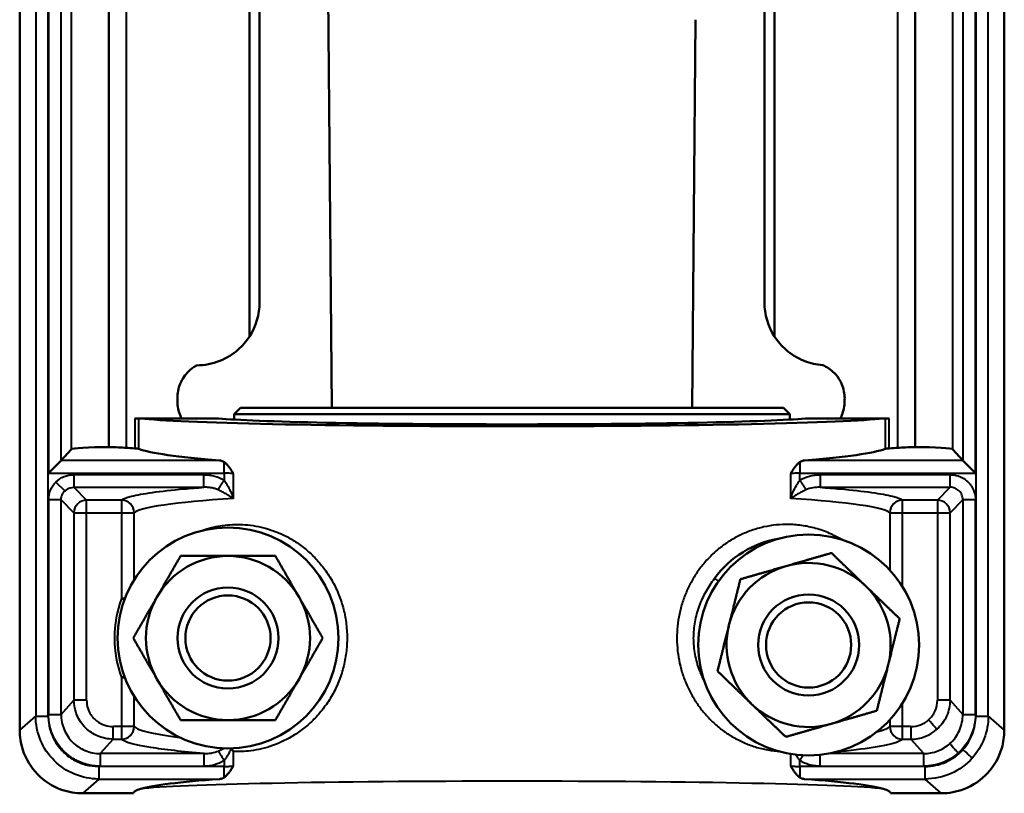
# Model space of a CAD drawing. Units: millimetres. Extents: x 298 to 1483, y 514 to 1374.
# Drawn here: x 559 to 637, y 1131 to 1192 of the extents above; entities that cross this region are included whole.
import ezdxf

# ---------------------------------------------------------------- set-up
doc = ezdxf.new("R2010")
doc.units = ezdxf.units.MM
doc.header["$LTSCALE"] = 5
doc.layers.add('Visible Edges(Frese)', color=7, linetype='Continuous', lineweight=50)
doc.layers.add('Visible Tangent Edges(Frese)', color=7, linetype='Continuous', lineweight=40)

msp = doc.modelspace()

# ---------------------------------------------------------------- linework, layer by layer
at = {"layer": 'Visible Edges(Frese)'}
for p, q in [((559.319, 1271.051), (559.319, 1135.845)), ((637.319, 1271.051), (637.319, 1135.845)), ((584.044, 1161.388), (583.669, 1204.288)), ((566.385, 1158.285), (566.385, 1199.656)), ((577.515, 1167.037), (577.515, 1199.656)), ((578.319, 1199.656), (578.319, 1169.756)), ((618.319, 1195.656), (618.319, 1169.756)), ((619.123, 1195.656), (619.123, 1167.037)), ((630.254, 1195.656), (630.254, 1158.285)), ((612.595, 1161.388), (612.863, 1192.141)), ((576.819, 1161.388), (576.319, 1160.888)), ((620.319, 1160.888), (576.319, 1160.888)), ((576.319, 1160.888), (576.319, 1160.462)), ((576.819, 1161.388), (619.819, 1161.388)), ((619.819, 1161.388), (620.319, 1160.888)), ((620.319, 1160.888), (620.319, 1160.462)), ((568.429, 1160.556), (568.766, 1160.556)), ((568.925, 1160.556), (568.766, 1160.556)), ((572.137, 1160.556), (568.925, 1160.556)), ((572.137, 1160.556), (575.081, 1160.556)), ((621.557, 1160.556), (624.325, 1160.556)), ((624.325, 1160.556), (627.713, 1160.556)), ((627.873, 1160.556), (627.713, 1160.556)), ((627.873, 1160.556), (628.209, 1160.556)), ((562.603, 1157.218), (563.39, 1158.098)), ((633.248, 1158.098), (634.035, 1157.218)), ((562.603, 1157.218), (561.605, 1156.22)), ((635.033, 1156.22), (634.035, 1157.218)), ((576.319, 1152.154), (576.319, 1152.153)), ((620.319, 1152.153), (620.319, 1152.153)), ((613.909, 1136.818), (613.909, 1136.818)), ((568.341, 1130.856), (564.309, 1130.856)), ((628.298, 1130.856), (632.329, 1130.856))]:
    msp.add_line(p, q, dxfattribs=at)
for centre, radius in [((575.819, 1143.156), 8.75), ((621.816, 1142.608), 8.75), ((575.819, 1143.156), 4), ((621.816, 1142.608), 4), ((575.819, 1143.156), 3.375), ((621.816, 1142.608), 3.375)]:
    msp.add_circle(centre, radius, dxfattribs=at)
for centre, radius, start, end in [((573.319, 1169.756), 5, 327.05895, 0), ((623.319, 1169.756), 5, 180, 212.94105), ((620.819, 1143.156), 8, 99.46395, 143.86238), ((575.819, 1143.156), 6.5, 90, 150), ((575.819, 1143.156), 6.5, 30, 90), ((621.816, 1142.608), 6.5, 46.03586, 106.03586), ((621.816, 1142.608), 6.5, 106.03586, 166.03586), ((621.816, 1142.608), 6.5, 346.03586, 46.03586), ((575.819, 1143.156), 6.5, 150, 210), ((575.819, 1143.156), 6.5, 330, 30), ((621.816, 1142.608), 6.5, 166.03586, 226.03586), ((621.816, 1142.608), 6.5, 286.03586, 346.03586), ((575.819, 1143.156), 6.5, 210, 270), ((575.819, 1143.156), 6.5, 270, 330), ((621.816, 1142.608), 6.5, 226.03586, 286.03586)]:
    msp.add_arc(centre, radius, start, end, dxfattribs=at)
for centre, major_axis, ratio, start_param, end_param in [((598.319, 1160.713), (-30, 0), 0.026186, 0.201358, 2.940235), ((598.319, 1160.713), (24, 0), 0.026186, 3.394273, 6.030505), ((566.385, 1158.086), (-3, 0), 0.06642, 4.712389, 6.223844), ((565.492, 1158.095), (3, 0), 0.06642, 0.709644, 1.268624), ((572.328, 1158.484), (-6.007, 0), 0.066324, 0.70854, 0.864276), ((567.781, 1158.13), (-1, 0), 0.06642, 3.314367, 4.006972), ((598.319, 1158.484), (-30, 0), 0.06642, 0.172774, 0.688711), ((598.319, 1158.484), (-30, 0), 0.06642, 2.452882, 2.968819), ((628.858, 1158.13), (1, 0), 0.06642, 2.276214, 2.968819), ((624.31, 1158.484), (-6.007, 0), 0.066324, 2.277317, 2.433053), ((631.147, 1158.095), (3, 0), 0.06642, 1.872968, 2.431948), ((630.254, 1158.086), (3, 0), 0.06642, 0.059341, 1.570796), ((598.319, 1130.856), (-30, 0), 0.059411, 5.594775, 6.082584), ((598.319, 1130.856), (-30, 0), 0.059411, 3.342194, 3.830003)]:
    msp.add_ellipse(centre, major_axis=major_axis, ratio=ratio, start_param=start_param, end_param=end_param, dxfattribs=at)
for points, knots in [([(577.515, 1167.037), (577.266, 1166.655), (576.962, 1166.299), (576.225, 1165.655), (575.732, 1165.334), (574.597, 1164.884), (573.955, 1164.756), (573.318, 1164.756), (573.317, 1164.756), (573.315, 1164.756)], [-3.081025, -3.081025, -3.081025, -3.081025, -2.9037131, -2.9037131, -2.7102513, -2.7102513, -2.5167894, -2.5167894, -2.5163972, -2.5163972, -2.5163972, -2.5163972]), ([(622.949, 1164.77), (622.437, 1164.809), (621.931, 1164.928), (620.907, 1165.334), (620.414, 1165.655), (619.676, 1166.299), (619.372, 1166.655), (619.123, 1167.037)], [2.5543313, 2.5543313, 2.5543313, 2.5543313, 2.7102513, 2.7102513, 2.9037131, 2.9037131, 3.081025, 3.081025, 3.081025, 3.081025]), ([(573.315, 1164.756), (573.085, 1164.623), (572.873, 1164.459), (572.557, 1164.144), (572.431, 1163.991), (572.319, 1163.826)], [-0.3036503, -0.3036503, -0.3036503, -0.3036503, -0.2268792, -0.2268792, -0.1696711, -0.1696711, -0.1696711, -0.1696711]), ([(624.319, 1163.525), (624.187, 1163.765), (624.021, 1163.982), (623.59, 1164.413), (623.281, 1164.626), (622.949, 1164.77)], [-0.8313893, -0.8313893, -0.8313893, -0.8313893, -0.753709, -0.753709, -0.6485242, -0.6485242, -0.6485242, -0.6485242]), ([(572.319, 1163.826), (572.21, 1163.663), (572.115, 1163.487), (571.884, 1162.933), (571.808, 1162.53), (571.808, 1162.152), (571.808, 1162.068), (571.812, 1161.983), (571.819, 1161.898)], [1.9064089, 1.9064089, 1.9064089, 1.9064089, 1.9626404, 1.9626404, 2.07608, 2.07608, 2.07608, 2.1011617, 2.1011617, 2.1011617, 2.1011617]), ([(624.662, 1161.905), (624.67, 1161.988), (624.673, 1162.07), (624.673, 1162.51), (624.601, 1162.891), (624.415, 1163.339), (624.37, 1163.433), (624.319, 1163.525)], [-0.9928331, -0.9928331, -0.9928331, -0.9928331, -0.968418, -0.968418, -0.8610635, -0.8610635, -0.8313893, -0.8313893, -0.8313893, -0.8313893]), ([(571.819, 1161.898), (571.819, 1161.52), (571.895, 1161.117), (572.076, 1160.682), (572.105, 1160.618), (572.136, 1160.556)], [-2.0798631, -2.0798631, -2.0798631, -2.0798631, -1.9664338, -1.9664338, -1.9466707, -1.9466707, -1.9466707, -1.9466707]), ([(624.325, 1160.556), (624.369, 1160.638), (624.409, 1160.722), (624.591, 1161.159), (624.662, 1161.54), (624.662, 1161.9), (624.662, 1161.902), (624.662, 1161.905)], [-1.1034377, -1.1034377, -1.1034377, -1.1034377, -1.0771265, -1.0771265, -0.9697802, -0.9697802, -0.9691156, -0.9691156, -0.9691156, -0.9691156]), ([(575.516, 1157.09), (575.489, 1157.108), (575.462, 1157.124), (575.343, 1157.184), (575.248, 1157.211), (575.157, 1157.218)], [0.11233954, 0.11233954, 0.11233954, 0.11233954, 0.1249815, 0.1249815, 0.16666683, 0.16666683, 0.16666683, 0.16666683]), ([(576.251, 1156.177), (576.195, 1156.271), (576.14, 1156.361), (576.084, 1156.446), (576.06, 1156.483), (576.036, 1156.519), (576.012, 1156.555), (575.997, 1156.577), (575.981, 1156.599), (575.966, 1156.621), (575.945, 1156.65), (575.925, 1156.678), (575.904, 1156.705), (575.859, 1156.764), (575.814, 1156.818), (575.769, 1156.868), (575.75, 1156.889), (575.73, 1156.909), (575.711, 1156.928), (575.647, 1156.992), (575.582, 1157.046), (575.516, 1157.09)], [0, 0, 0, 0, 0.232521, 0.232521, 0.232521, 0.333333, 0.333333, 0.333333, 0.397976, 0.397976, 0.397976, 0.483196, 0.483196, 0.483196, 0.666667, 0.666667, 0.666667, 0.743902, 0.743902, 0.743902, 1, 1, 1, 1]), ([(621.123, 1157.09), (621.056, 1157.046), (620.991, 1156.992), (620.927, 1156.928), (620.908, 1156.909), (620.889, 1156.889), (620.869, 1156.868), (620.824, 1156.818), (620.779, 1156.764), (620.734, 1156.705), (620.714, 1156.678), (620.693, 1156.65), (620.673, 1156.622), (620.657, 1156.6), (620.642, 1156.578), (620.626, 1156.555), (620.602, 1156.52), (620.578, 1156.483), (620.554, 1156.446), (620.499, 1156.361), (620.444, 1156.271), (620.387, 1156.177)], [0, 0, 0, 0, 0.255935, 0.255935, 0.255935, 0.333333, 0.333333, 0.333333, 0.516987, 0.516987, 0.516987, 0.60191, 0.60191, 0.60191, 0.666667, 0.666667, 0.666667, 0.767824, 0.767824, 0.767824, 1, 1, 1, 1]), ([(621.481, 1157.218), (621.391, 1157.211), (621.296, 1157.184), (621.177, 1157.124), (621.149, 1157.108), (621.123, 1157.09)], [0.18037788, 0.18037788, 0.18037788, 0.18037788, 0.22206321, 0.22206321, 0.23470517, 0.23470517, 0.23470517, 0.23470517]), ([(559.319, 1135.845), (559.322, 1135.332), (559.4, 1134.807), (559.798, 1133.574), (560.215, 1132.897), (561.243, 1131.838), (561.911, 1131.401), (563.179, 1130.952), (563.752, 1130.858), (564.309, 1130.856)], [-3.9886765, -3.9886765, -3.9886765, -3.9886765, -3.8389753, -3.8389753, -3.6178872, -3.6178872, -3.3960673, -3.3960673, -3.2327428, -3.2327428, -3.2327428, -3.2327428]), ([(632.329, 1130.856), (632.928, 1130.858), (633.546, 1130.967), (634.842, 1131.465), (635.496, 1131.917), (636.498, 1133.002), (636.898, 1133.692), (637.251, 1134.895), (637.317, 1135.374), (637.319, 1135.845)], [3.1838548, 3.1838548, 3.1838548, 3.1838548, 3.3600601, 3.3600601, 3.5811482, 3.5811482, 3.8029681, 3.8029681, 3.9398973, 3.9398973, 3.9398973, 3.9398973]), ([(576.251, 1134.161), (576.233, 1134.189), (576.214, 1134.217), (576.194, 1134.245), (576.175, 1134.273), (576.154, 1134.301), (576.133, 1134.329), (576.112, 1134.356), (576.091, 1134.383), (576.069, 1134.41)], [0, 0, 0, 0, 0.3333333, 0.3333333, 0.3333333, 0.6666667, 0.6666667, 0.6666667, 0.9937329, 0.9937329, 0.9937329, 0.9937329]), ([(575.516, 1132.117), (575.582, 1132.161), (575.647, 1132.215), (575.711, 1132.279), (575.73, 1132.298), (575.749, 1132.318), (575.768, 1132.338), (575.814, 1132.388), (575.86, 1132.443), (575.904, 1132.501), (575.925, 1132.528), (575.945, 1132.555), (575.965, 1132.583), (575.98, 1132.605), (575.996, 1132.627), (576.012, 1132.649), (576.036, 1132.685), (576.06, 1132.721), (576.085, 1132.759), (576.14, 1132.843), (576.195, 1132.933), (576.251, 1133.025)], [0, 0, 0, 0, 0.256734, 0.256734, 0.256734, 0.333333, 0.333333, 0.333333, 0.518344, 0.518344, 0.518344, 0.601817, 0.601817, 0.601817, 0.666667, 0.666667, 0.666667, 0.768966, 0.768966, 0.768966, 1, 1, 1, 1]), ([(620.387, 1133.025), (620.444, 1132.933), (620.499, 1132.843), (620.554, 1132.759), (620.578, 1132.722), (620.602, 1132.685), (620.627, 1132.65), (620.642, 1132.627), (620.658, 1132.605), (620.674, 1132.583), (620.694, 1132.555), (620.714, 1132.528), (620.734, 1132.501), (620.779, 1132.443), (620.824, 1132.388), (620.87, 1132.338), (620.889, 1132.318), (620.908, 1132.298), (620.927, 1132.279), (620.991, 1132.215), (621.056, 1132.161), (621.123, 1132.117)], [0, 0, 0, 0, 0.231603, 0.231603, 0.231603, 0.333333, 0.333333, 0.333333, 0.398489, 0.398489, 0.398489, 0.482146, 0.482146, 0.482146, 0.666667, 0.666667, 0.666667, 0.743297, 0.743297, 0.743297, 1, 1, 1, 1]), ([(575.151, 1131.988), (575.244, 1131.995), (575.341, 1132.021), (575.462, 1132.083), (575.489, 1132.099), (575.516, 1132.117)], [0.5265396, 0.5265396, 0.5265396, 0.5265396, 0.56910792, 0.56910792, 0.58174988, 0.58174988, 0.58174988, 0.58174988]), ([(621.123, 1132.117), (621.149, 1132.099), (621.177, 1132.083), (621.298, 1132.021), (621.395, 1131.995), (621.487, 1131.988)], [0.11233954, 0.11233954, 0.11233954, 0.11233954, 0.1249815, 0.1249815, 0.16754982, 0.16754982, 0.16754982, 0.16754982]), ([(568.898, 1131.205), (568.706, 1131.148), (568.563, 1131.09), (568.377, 1130.973), (568.334, 1130.915), (568.342, 1130.856)], [-0.5925572, -0.5925572, -0.5925572, -0.5925572, -0.2961128, -0.2961128, -0.0001143, -0.0001143, -0.0001143, -0.0001143]), ([(628.296, 1130.856), (628.304, 1130.915), (628.262, 1130.973), (628.076, 1131.09), (627.933, 1131.148), (627.74, 1131.205)], [-0.5927376, -0.5927376, -0.5927376, -0.5927376, -0.2967379, -0.2967379, -0.0002816, -0.0002816, -0.0002816, -0.0002816])]:
    msp.add_open_spline(points, degree=3, knots=knots, dxfattribs=at)
for points, weights in [([(623.627, 1149.892), (621.694, 1149.336), (620.02, 1148.855)], [1.86568372807, 2.00999486666, 2.00999486666]), ([(626.328, 1147.287), (625.075, 1148.496), (623.627, 1149.892)], [2.00999486666, 2.00999486666, 1.86568372807]), ([(572.066, 1149.656), (571.061, 1147.914), (570.19, 1146.406)], [1.86568372807, 2.00999486666, 2.00999486666]), ([(575.819, 1149.656), (574.078, 1149.656), (572.066, 1149.656)], [2.00999486666, 2.00999486666, 1.86568372807]), ([(579.572, 1149.656), (577.561, 1149.656), (575.819, 1149.656)], [1.86568372807, 2.00999486666, 2.00999486666]), ([(581.448, 1146.406), (580.578, 1147.914), (579.572, 1149.656)], [2.00999486666, 2.00999486666, 1.86568372807]), ([(620.02, 1148.855), (618.346, 1148.374), (616.414, 1147.819)], [2.00999486666, 2.00999486666, 1.86568372807]), ([(616.414, 1147.819), (615.928, 1145.867), (615.508, 1144.177)], [1.86568372807, 2.00999486666, 2.00999486666]), ([(629.029, 1144.682), (627.582, 1146.078), (626.328, 1147.287)], [1.86568372807, 2.00999486666, 2.00999486666]), ([(570.19, 1146.406), (569.319, 1144.898), (568.314, 1143.156)], [2.00999486666, 2.00999486666, 1.86568372807]), ([(583.325, 1143.156), (582.319, 1144.898), (581.448, 1146.406)], [1.86568372807, 2.00999486666, 2.00999486666]), ([(628.124, 1141.04), (628.544, 1142.73), (629.029, 1144.682)], [2.00999486666, 2.00999486666, 1.86568372807]), ([(615.508, 1144.177), (615.088, 1142.487), (614.602, 1140.535)], [2.00999486666, 2.00999486666, 1.86568372807]), ([(568.314, 1143.156), (569.319, 1141.414), (570.19, 1139.906)], [1.86568372807, 2.00999486666, 2.00999486666]), ([(581.448, 1139.906), (582.319, 1141.414), (583.325, 1143.156)], [2.00999486666, 2.00999486666, 1.86568372807]), ([(614.602, 1140.535), (616.05, 1139.139), (617.304, 1137.93)], [1.86568372807, 2.00999486666, 2.00999486666]), ([(627.218, 1137.398), (627.704, 1139.349), (628.124, 1141.04)], [1.86568372807, 2.00999486666, 2.00999486666]), ([(570.19, 1139.906), (571.061, 1138.398), (572.066, 1136.656)], [2.00999486666, 2.00999486666, 1.86568372807]), ([(579.572, 1136.656), (580.578, 1138.398), (581.448, 1139.906)], [1.86568372807, 2.00999486666, 2.00999486666]), ([(617.304, 1137.93), (618.557, 1136.721), (620.005, 1135.324)], [2.00999486666, 2.00999486666, 1.86568372807]), ([(623.611, 1136.361), (625.285, 1136.842), (627.218, 1137.398)], [2.00999486666, 2.00999486666, 1.86568372807]), ([(572.066, 1136.656), (574.078, 1136.656), (575.819, 1136.656)], [1.86568372807, 2.00999486666, 2.00999486666]), ([(575.819, 1136.656), (577.561, 1136.656), (579.572, 1136.656)], [2.00999486666, 2.00999486666, 1.86568372807]), ([(620.005, 1135.324), (621.938, 1135.88), (623.611, 1136.361)], [1.86568372807, 2.00999486666, 2.00999486666])]:
    msp.add_rational_spline(points, weights, degree=2, dxfattribs=at)
msp.add_open_spline([(614.358, 1147.873), (614.358, 1147.874), (614.358, 1147.874), (614.358, 1147.874)], degree=3, dxfattribs=at)
at = {"layer": 'Visible Tangent Edges(Frese)'}
for p, q in [((561.605, 1273.916), (561.605, 1156.22)), ((562.603, 1157.219), (562.603, 1273.916)), ((634.035, 1273.916), (634.035, 1157.219)), ((635.033, 1156.22), (635.033, 1273.916)), ((560.586, 1271.55), (560.586, 1136.978)), ((561.583, 1136.978), (561.583, 1271.638)), ((635.055, 1271.638), (635.055, 1136.978)), ((636.053, 1136.978), (636.053, 1271.55)), ((563.39, 1199.656), (563.39, 1158.098)), ((567.768, 1158.225), (567.768, 1199.656)), ((628.871, 1195.656), (628.871, 1158.225)), ((633.248, 1158.098), (633.248, 1195.656)), ((568.429, 1160.556), (568.429, 1158.181)), ((568.766, 1158.142), (568.766, 1160.556)), ((627.873, 1160.556), (627.873, 1158.142)), ((628.209, 1158.181), (628.209, 1160.556)), ((575.157, 1157.218), (562.603, 1157.219)), ((575.516, 1156.22), (575.516, 1157.09)), ((621.123, 1157.09), (621.123, 1156.22)), ((634.035, 1157.219), (621.481, 1157.218)), ((561.605, 1156.22), (575.516, 1156.22)), ((573.917, 1156.098), (563.602, 1156.098)), ((563.602, 1156.098), (563.602, 1155.1)), ((573.917, 1155.1), (573.917, 1156.098)), ((575.516, 1156.22), (575.516, 1155.651)), ((576.251, 1154.214), (576.251, 1156.177)), ((620.387, 1156.177), (620.387, 1154.214)), ((621.123, 1156.22), (635.033, 1156.22)), ((621.123, 1155.651), (621.123, 1156.22)), ((633.037, 1156.098), (622.722, 1156.098)), ((622.722, 1156.098), (622.722, 1155.1)), ((633.037, 1155.1), (633.037, 1156.098)), ((562.19, 1155.514), (562.894, 1154.809)), ((563.602, 1155.1), (573.917, 1155.1)), ((563.602, 1155.1), (564.619, 1154.083)), ((622.722, 1155.1), (633.037, 1155.1)), ((632.02, 1154.083), (633.037, 1155.1)), ((561.605, 1154.102), (561.605, 1137.101)), ((562.603, 1154.102), (561.605, 1154.102)), ((563.621, 1153.085), (562.603, 1154.102)), ((562.603, 1137.101), (562.603, 1154.102)), ((564.619, 1153.085), (564.619, 1154.083)), ((567.384, 1154.083), (564.619, 1154.083)), ((567.384, 1154.083), (567.384, 1153.085)), ((629.255, 1153.085), (629.255, 1154.083)), ((632.02, 1154.083), (629.255, 1154.083)), ((632.02, 1154.083), (632.02, 1153.085)), ((634.035, 1154.102), (633.018, 1153.085)), ((634.035, 1154.102), (634.035, 1137.101)), ((635.033, 1154.102), (634.035, 1154.102)), ((635.033, 1137.101), (635.033, 1154.102)), ((563.621, 1153.085), (564.619, 1153.085)), ((563.621, 1153.085), (563.621, 1138.238)), ((564.619, 1153.085), (567.384, 1153.085)), ((564.619, 1138.238), (564.619, 1153.085)), ((567.384, 1153.085), (567.384, 1146.294)), ((567.384, 1153.085), (568.382, 1153.085)), ((568.382, 1147.765), (568.382, 1153.085)), ((628.257, 1153.085), (628.257, 1148.531)), ((628.257, 1153.085), (629.255, 1153.085)), ((629.255, 1147.216), (629.255, 1153.085)), ((629.255, 1153.085), (632.02, 1153.085)), ((632.02, 1153.085), (632.02, 1138.238)), ((632.02, 1153.085), (633.018, 1153.085)), ((633.018, 1138.238), (633.018, 1153.085)), ((614.358, 1147.874), (614.665, 1147.65)), ((567.651, 1146.294), (567.384, 1146.294)), ((567.384, 1146.294), (567.618, 1146.206)), ((567.618, 1140.106), (567.384, 1140.019)), ((567.384, 1140.019), (567.651, 1140.019)), ((567.384, 1140.019), (567.384, 1136.142)), ((562.603, 1137.101), (563.621, 1138.238)), ((564.619, 1138.238), (563.621, 1138.238)), ((568.382, 1136.142), (568.382, 1138.547)), ((633.018, 1138.238), (632.02, 1138.238)), ((633.018, 1138.238), (634.035, 1137.101)), ((629.255, 1136.142), (629.255, 1138.001)), ((559.319, 1135.845), (560.586, 1136.978)), ((560.586, 1136.978), (561.583, 1136.978)), ((561.605, 1137.101), (562.603, 1137.101)), ((628.257, 1136.685), (628.257, 1136.142)), ((634.035, 1137.101), (635.033, 1137.101)), ((635.055, 1136.978), (636.053, 1136.978)), ((636.053, 1136.978), (637.319, 1135.845)), ((567.384, 1136.142), (566.714, 1136.142)), ((566.714, 1135.144), (566.714, 1136.142)), ((568.382, 1136.142), (567.384, 1136.142)), ((567.384, 1136.142), (567.384, 1135.144)), ((629.255, 1136.142), (628.257, 1136.142)), ((629.924, 1136.142), (629.255, 1136.142)), ((629.255, 1135.144), (629.255, 1136.142)), ((629.924, 1136.142), (629.924, 1135.144)), ((566.714, 1135.144), (565.696, 1134.006)), ((566.714, 1135.144), (567.384, 1135.144)), ((629.255, 1135.144), (629.924, 1135.144)), ((630.942, 1134.006), (629.924, 1135.144)), ((576.251, 1133.025), (576.251, 1134.161)), ((573.928, 1134.006), (565.696, 1134.006)), ((565.696, 1134.006), (565.696, 1133.008)), ((573.928, 1133.008), (573.928, 1134.006)), ((575.516, 1133.451), (575.516, 1132.987)), ((620.387, 1133.976), (620.387, 1133.025)), ((621.123, 1132.987), (621.123, 1133.451)), ((622.711, 1133.904), (622.711, 1133.008)), ((630.942, 1134.006), (623.419, 1134.006)), ((630.942, 1133.008), (630.942, 1134.006)), ((575.516, 1132.987), (565.576, 1132.987)), ((565.576, 1132.987), (565.576, 1131.988)), ((565.696, 1133.008), (573.928, 1133.008)), ((575.516, 1132.117), (575.516, 1132.987)), ((631.062, 1132.987), (621.123, 1132.987)), ((621.123, 1132.987), (621.123, 1132.117)), ((622.711, 1133.008), (630.942, 1133.008)), ((631.062, 1131.988), (631.062, 1132.987)), ((565.576, 1131.988), (564.309, 1130.856)), ((565.576, 1131.988), (575.151, 1131.988)), ((621.487, 1131.988), (631.062, 1131.988)), ((632.329, 1130.856), (631.062, 1131.988))]:
    msp.add_line(p, q, dxfattribs=at)
msp.add_arc((575.819, 1143.156), 9, 159.59778, 200.40222, dxfattribs=at)
for centre, major_axis, ratio, start_param, end_param in [((564.619, 1153.085), (-0.707, -0.707), 0.996489, 3.928749, 5.496029), ((567.384, 1153.085), (0.677, -0.736), 0.996167, 0.829522, 2.396495), ((598.319, 1152.966), (30, 0), 0.061391, 2.397344, 3.077032), ((598.319, 1152.966), (30, 0), 0.061391, 0.064561, 0.744248), ((629.255, 1153.085), (0.677, 0.736), 0.996167, 0.745098, 2.312071), ((632.02, 1153.085), (-0.707, 0.707), 0.996489, 3.928749, 5.496029), ((567.384, 1136.142), (-0.717, -0.697), 0.995732, 0.801032, 2.367552), ((629.255, 1136.142), (-0.717, 0.697), 0.995732, 0.774041, 2.34056), ((629.916, 1138.248), (1.975, -2.397), 0.998446, 5.596016, 6.323672), ((598.319, 1131.061), (-30.001, 0), 0.025101, 4.712389, 6.082977), ((598.319, 1131.061), (30.001, 0), 0.025101, 0.200208, 1.570796)]:
    msp.add_ellipse(centre, major_axis=major_axis, ratio=ratio, start_param=start_param, end_param=end_param, dxfattribs=at)
for points in [[(562.19, 1155.514), (562.374, 1155.699), (562.817, 1155.995), (563.34, 1156.098), (563.602, 1156.098)], [(573.917, 1156.098), (574.057, 1156.098), (574.339, 1156.08), (574.755, 1155.996), (575.149, 1155.858), (575.397, 1155.727), (575.516, 1155.651)], [(621.123, 1155.651), (621.359, 1155.803), (621.886, 1156.027), (622.439, 1156.098), (622.722, 1156.098)], [(561.605, 1154.102), (561.605, 1154.364), (561.709, 1154.887), (562.005, 1155.329), (562.19, 1155.514)], [(575.032, 1154.899), (574.948, 1154.936), (574.774, 1154.998), (574.498, 1155.061), (574.209, 1155.097), (574.014, 1155.102), (573.917, 1155.1)], [(634.035, 1154.102), (634.035, 1154.233), (633.984, 1154.495), (633.763, 1154.828), (633.43, 1155.049), (633.168, 1155.101), (633.037, 1155.1)], [(631.322, 1136.675), (631.54, 1136.871), (631.895, 1137.356), (632.02, 1137.944), (632.02, 1138.238)], [(562.603, 1137.101), (562.603, 1136.695), (562.763, 1135.884), (563.45, 1134.853), (564.48, 1134.166), (565.29, 1134.006), (565.696, 1134.006)], [(629.924, 1136.142), (630.179, 1136.142), (630.689, 1136.236), (631.132, 1136.505), (631.322, 1136.675)], [(635.033, 1137.101), (635.033, 1136.527), (634.789, 1135.379), (634.098, 1134.432), (633.67, 1134.05)], [(634.039, 1134.316), (634.363, 1134.678), (634.876, 1135.521), (635.055, 1136.492), (635.055, 1136.978)], [(627.213, 1135.721), (627.771, 1135.858), (628.123, 1136), (628.257, 1136.142)], [(631.062, 1132.987), (631.623, 1132.987), (632.743, 1133.225), (633.666, 1133.899), (634.039, 1134.316)], [(575.516, 1133.451), (575.281, 1133.3), (574.758, 1133.079), (574.208, 1133.008), (573.928, 1133.008)], [(622.711, 1133.008), (622.571, 1133.008), (622.291, 1133.027), (621.879, 1133.109), (621.487, 1133.245), (621.241, 1133.375), (621.123, 1133.451)], [(633.67, 1134.05), (633.299, 1133.718), (632.436, 1133.192), (631.44, 1133.008), (630.942, 1133.008)]]:
    msp.add_open_spline(points, degree=3, dxfattribs=at)
for points, knots in [([(576.251, 1156.177), (576.158, 1156.191), (576.045, 1156.202), (575.92, 1156.209), (575.793, 1156.216), (575.654, 1156.22), (575.516, 1156.22)], [0, 0, 0, 0, 0.497001, 0.497001, 0.497001, 1, 1, 1, 1]), ([(621.123, 1156.22), (620.984, 1156.22), (620.846, 1156.216), (620.719, 1156.209), (620.594, 1156.202), (620.48, 1156.191), (620.387, 1156.177)], [0, 0, 0, 0, 0.502999, 0.502999, 0.502999, 1, 1, 1, 1]), ([(633.037, 1156.098), (633.254, 1156.098), (633.459, 1156.065), (633.656, 1156), (633.705, 1155.984), (633.753, 1155.966), (633.801, 1155.946), (633.946, 1155.886), (634.084, 1155.809), (634.211, 1155.717), (634.296, 1155.656), (634.375, 1155.588), (634.449, 1155.514), (634.523, 1155.441), (634.59, 1155.361), (634.652, 1155.277), (634.744, 1155.15), (634.821, 1155.011), (634.881, 1154.866), (634.901, 1154.819), (634.919, 1154.77), (634.935, 1154.721), (635, 1154.524), (635.033, 1154.319), (635.033, 1154.102)], [0, 0, 0, 0, 0.2, 0.2, 0.2, 0.24971, 0.24971, 0.24971, 0.4, 0.4, 0.4, 0.499981, 0.499981, 0.499981, 0.6, 0.6, 0.6, 0.750261, 0.750261, 0.750261, 0.8, 0.8, 0.8, 1, 1, 1, 1]), ([(575.032, 1154.899), (575.043, 1154.916), (575.055, 1154.935), (575.069, 1154.956), (575.083, 1154.978), (575.098, 1155.002), (575.115, 1155.028), (575.132, 1155.054), (575.15, 1155.083), (575.17, 1155.113), (575.189, 1155.143), (575.21, 1155.176), (575.232, 1155.209), (575.253, 1155.243), (575.276, 1155.279), (575.3, 1155.315), (575.323, 1155.351), (575.347, 1155.388), (575.371, 1155.426), (575.395, 1155.463), (575.419, 1155.501), (575.444, 1155.539), (575.468, 1155.576), (575.492, 1155.614), (575.516, 1155.651)], [0, 0, 0, 0, 0.125, 0.125, 0.125, 0.25, 0.25, 0.25, 0.375, 0.375, 0.375, 0.5, 0.5, 0.5, 0.625, 0.625, 0.625, 0.75, 0.75, 0.75, 0.875, 0.875, 0.875, 1, 1, 1, 1]), ([(575.516, 1155.651), (575.593, 1155.551), (575.667, 1155.443), (575.736, 1155.33), (575.771, 1155.273), (575.805, 1155.214), (575.838, 1155.155), (575.871, 1155.095), (575.903, 1155.035), (575.933, 1154.973), (575.964, 1154.912), (575.994, 1154.849), (576.023, 1154.787), (576.052, 1154.724), (576.079, 1154.661), (576.105, 1154.598), (576.158, 1154.471), (576.207, 1154.343), (576.251, 1154.214)], [0, 0, 0, 0, 0.25, 0.25, 0.25, 0.375, 0.375, 0.375, 0.5, 0.5, 0.5, 0.625, 0.625, 0.625, 0.75, 0.75, 0.75, 1, 1, 1, 1]), ([(620.387, 1154.214), (620.45, 1154.401), (620.522, 1154.579), (620.598, 1154.749), (620.675, 1154.919), (620.756, 1155.081), (620.844, 1155.231), (620.931, 1155.382), (621.026, 1155.521), (621.123, 1155.651)], [0, 0, 0, 0, 0.3333333, 0.3333333, 0.3333333, 0.6666667, 0.6666667, 0.6666667, 1, 1, 1, 1]), ([(621.123, 1155.651), (621.146, 1155.614), (621.17, 1155.576), (621.195, 1155.539), (621.219, 1155.501), (621.243, 1155.463), (621.267, 1155.426), (621.292, 1155.388), (621.316, 1155.351), (621.339, 1155.315), (621.362, 1155.279), (621.385, 1155.243), (621.407, 1155.209), (621.428, 1155.176), (621.449, 1155.143), (621.469, 1155.113), (621.488, 1155.083), (621.507, 1155.054), (621.524, 1155.028), (621.54, 1155.002), (621.556, 1154.978), (621.57, 1154.956), (621.583, 1154.935), (621.596, 1154.916), (621.606, 1154.899)], [0, 0, 0, 0, 0.1249279, 0.1249279, 0.1249279, 0.2498644, 0.2498644, 0.2498644, 0.3749485, 0.3749485, 0.3749485, 0.4999097, 0.4999097, 0.4999097, 0.6249691, 0.6249691, 0.6249691, 0.7499549, 0.7499549, 0.7499549, 0.8749897, 0.8749897, 0.8749897, 1, 1, 1, 1]), ([(562.603, 1154.102), (562.603, 1154.188), (562.614, 1154.275), (562.636, 1154.36), (562.648, 1154.403), (562.662, 1154.445), (562.678, 1154.485), (562.695, 1154.526), (562.715, 1154.566), (562.737, 1154.605), (562.781, 1154.68), (562.834, 1154.749), (562.894, 1154.809)], [0, 0, 0, 0, 0.333333, 0.333333, 0.333333, 0.499166, 0.499166, 0.499166, 0.666667, 0.666667, 0.666667, 1, 1, 1, 1]), ([(562.894, 1154.809), (562.955, 1154.87), (563.023, 1154.923), (563.099, 1154.967), (563.137, 1154.989), (563.177, 1155.008), (563.218, 1155.025), (563.259, 1155.042), (563.301, 1155.056), (563.343, 1155.067), (563.428, 1155.09), (563.515, 1155.1), (563.602, 1155.1)], [0, 0, 0, 0, 0.333333, 0.333333, 0.333333, 0.500831, 0.500831, 0.500831, 0.666667, 0.666667, 0.666667, 1, 1, 1, 1]), ([(567.384, 1154.083), (567.498, 1154.188), (567.763, 1154.292), (568.175, 1154.394), (568.587, 1154.496), (569.146, 1154.596), (569.845, 1154.692), (570.543, 1154.789), (571.38, 1154.882), (572.344, 1154.97), (572.836, 1155.014), (573.361, 1155.058), (573.917, 1155.1)], [0, 0, 0, 0, 0.2848917, 0.2848917, 0.2848917, 0.5697835, 0.5697835, 0.5697835, 0.8546752, 0.8546752, 0.8546752, 0.9999997, 0.9999997, 0.9999997, 0.9999997]), ([(576.251, 1154.214), (576.162, 1154.276), (576.022, 1154.367), (575.826, 1154.487), (575.673, 1154.576), (575.516, 1154.663), (575.304, 1154.775), (575.141, 1154.852), (575.032, 1154.899)], [0, 0, 0, 0, 0.25, 0.375, 0.5, 0.625, 0.75, 1, 1, 1, 1]), ([(621.606, 1154.899), (621.497, 1154.852), (621.334, 1154.775), (621.122, 1154.663), (620.965, 1154.576), (620.813, 1154.487), (620.616, 1154.367), (620.477, 1154.276), (620.387, 1154.214)], [0, 0, 0, 0, 0.25, 0.375, 0.5, 0.625, 0.75, 1, 1, 1, 1]), ([(622.722, 1155.1), (622.527, 1155.104), (622.335, 1155.09), (622.146, 1155.057), (621.958, 1155.024), (621.773, 1154.972), (621.606, 1154.899)], [0, 0, 0, 0, 0.5, 0.5, 0.5, 1, 1, 1, 1]), ([(622.722, 1155.1), (623.277, 1155.058), (623.802, 1155.014), (624.294, 1154.97), (625.258, 1154.882), (626.095, 1154.789), (626.794, 1154.692), (627.492, 1154.596), (628.051, 1154.496), (628.464, 1154.394), (628.876, 1154.292), (629.141, 1154.188), (629.255, 1154.083)], [0.0000003, 0.0000003, 0.0000003, 0.0000003, 0.1453248, 0.1453248, 0.1453248, 0.4302165, 0.4302165, 0.4302165, 0.7151083, 0.7151083, 0.7151083, 1, 1, 1, 1]), ([(573.546, 1151.605), (573.636, 1151.64), (573.729, 1151.673), (573.822, 1151.705), (574.042, 1151.78), (574.269, 1151.847), (574.502, 1151.905), (574.968, 1152.021), (575.46, 1152.102), (575.979, 1152.137), (576.239, 1152.154), (576.506, 1152.16), (576.778, 1152.153), (577.049, 1152.145), (577.324, 1152.125), (577.604, 1152.089), (578.162, 1152.019), (578.734, 1151.891), (579.319, 1151.687), (579.611, 1151.586), (579.907, 1151.465), (580.198, 1151.326), (580.49, 1151.187), (580.778, 1151.029), (581.062, 1150.851), (581.346, 1150.673), (581.627, 1150.474), (581.901, 1150.254), (582.174, 1150.033), (582.442, 1149.79), (582.694, 1149.53), (582.947, 1149.269), (583.186, 1148.992), (583.41, 1148.695), (583.635, 1148.398), (583.845, 1148.08), (584.037, 1147.745), (584.229, 1147.41), (584.403, 1147.058), (584.553, 1146.696), (584.703, 1146.334), (584.83, 1145.963), (584.933, 1145.578), (585.037, 1145.193), (585.118, 1144.795), (585.172, 1144.396), (585.226, 1143.997), (585.253, 1143.598), (585.255, 1143.195), (585.256, 1142.792), (585.231, 1142.386), (585.181, 1141.986), (585.13, 1141.586), (585.054, 1141.192), (584.953, 1140.807), (584.852, 1140.422), (584.727, 1140.045), (584.579, 1139.68), (584.43, 1139.314), (584.259, 1138.96), (584.07, 1138.624), (583.88, 1138.288), (583.673, 1137.97), (583.448, 1137.668), (583.223, 1137.366), (582.979, 1137.079), (582.727, 1136.816), (582.474, 1136.552), (582.211, 1136.311), (581.938, 1136.089), (581.666, 1135.867), (581.383, 1135.664), (581.096, 1135.483), (580.524, 1135.12), (579.939, 1134.842), (579.353, 1134.637), (579.06, 1134.534), (578.766, 1134.448), (578.478, 1134.38), (578.189, 1134.313), (577.906, 1134.262), (577.627, 1134.226), (577.155, 1134.165), (576.697, 1134.146), (576.251, 1134.161)], [0.3190708, 0.3190708, 0.3190708, 0.3190708, 0.3283052, 0.3283052, 0.3283052, 0.3501923, 0.3501923, 0.3501923, 0.3939663, 0.3939663, 0.3939663, 0.4158533, 0.4158533, 0.4158533, 0.4377403, 0.4377403, 0.4377403, 0.4815143, 0.4815143, 0.4815143, 0.5034014, 0.5034014, 0.5034014, 0.5252884, 0.5252884, 0.5252884, 0.5471754, 0.5471754, 0.5471754, 0.5690624, 0.5690624, 0.5690624, 0.5909494, 0.5909494, 0.5909494, 0.6128364, 0.6128364, 0.6128364, 0.6347235, 0.6347235, 0.6347235, 0.6566105, 0.6566105, 0.6566105, 0.6784975, 0.6784975, 0.6784975, 0.7003845, 0.7003845, 0.7003845, 0.7222715, 0.7222715, 0.7222715, 0.7441585, 0.7441585, 0.7441585, 0.7660455, 0.7660455, 0.7660455, 0.7879326, 0.7879326, 0.7879326, 0.8098196, 0.8098196, 0.8098196, 0.8317066, 0.8317066, 0.8317066, 0.8535936, 0.8535936, 0.8535936, 0.8754806, 0.8754806, 0.8754806, 0.9192547, 0.9192547, 0.9192547, 0.9411417, 0.9411417, 0.9411417, 0.9630287, 0.9630287, 0.9630287, 1, 1, 1, 1]), ([(624.439, 1150.956), (624.171, 1151.115), (623.529, 1151.451), (622.508, 1151.831), (621.401, 1152.079), (620.306, 1152.176), (619.253, 1152.135), (618.246, 1151.972), (617.284, 1151.695), (616.385, 1151.32), (615.545, 1150.852), (614.764, 1150.297), (614.057, 1149.668), (613.417, 1148.962), (612.854, 1148.19), (612.373, 1147.36), (611.977, 1146.469), (611.677, 1145.54), (611.476, 1144.58), (611.377, 1143.595), (611.382, 1142.614), (611.491, 1141.64), (611.702, 1140.681), (612.009, 1139.761), (612.41, 1138.88), (612.901, 1138.049), (613.469, 1137.286), (614.113, 1136.589), (614.833, 1135.961), (615.614, 1135.417), (616.455, 1134.959), (617.363, 1134.59), (618.32, 1134.324), (619.035, 1134.215), (619.423, 1134.183), (619.467, 1134.179)], [0.1813468, 0.1813468, 0.1813468, 0.1813468, 0.2, 0.225, 0.25, 0.275, 0.3, 0.325, 0.35, 0.375, 0.4, 0.425, 0.45, 0.475, 0.5, 0.525, 0.55, 0.575, 0.6, 0.625, 0.65, 0.675, 0.7, 0.725, 0.75, 0.775, 0.8, 0.825, 0.85, 0.875, 0.9, 0.925, 0.95, 0.975, 0.9781657, 0.9781657, 0.9781657, 0.9781657]), ([(613.541, 1139.765), (613.405, 1140.035), (613.112, 1140.7), (612.85, 1141.639), (612.731, 1142.495), (612.7, 1143.15), (612.731, 1143.81), (612.82, 1144.454), (612.964, 1145.085), (613.231, 1145.912), (613.677, 1146.866), (614.122, 1147.551), (614.358, 1147.873)], [0.1592474, 0.1592474, 0.1592474, 0.1592474, 0.25, 0.375, 0.4375, 0.5, 0.5625, 0.625, 0.6875, 0.75, 0.875, 0.9999458, 0.9999458, 0.9999458, 0.9999458]), ([(566.714, 1135.144), (566.309, 1135.145), (565.904, 1135.226), (565.531, 1135.381), (565.157, 1135.536), (564.814, 1135.765), (564.528, 1136.051), (564.241, 1136.338), (564.012, 1136.681), (563.857, 1137.055), (563.702, 1137.428), (563.621, 1137.833), (563.621, 1138.238)], [0, 0, 0, 0, 0.25, 0.25, 0.25, 0.5, 0.5, 0.5, 0.75, 0.75, 0.75, 1, 1, 1, 1]), ([(564.619, 1138.238), (564.619, 1138.011), (564.654, 1137.795), (564.721, 1137.588), (564.738, 1137.537), (564.757, 1137.486), (564.778, 1137.436), (564.841, 1137.284), (564.922, 1137.138), (565.019, 1137.005), (565.083, 1136.916), (565.154, 1136.833), (565.232, 1136.755), (565.309, 1136.678), (565.392, 1136.607), (565.481, 1136.543), (565.614, 1136.446), (565.76, 1136.365), (565.912, 1136.302), (565.962, 1136.281), (566.013, 1136.262), (566.064, 1136.245), (566.271, 1136.177), (566.486, 1136.142), (566.714, 1136.142)], [0, 0, 0, 0, 0.2, 0.2, 0.2, 0.249781, 0.249781, 0.249781, 0.4, 0.4, 0.4, 0.500062, 0.500062, 0.500062, 0.6, 0.6, 0.6, 0.750303, 0.750303, 0.750303, 0.8, 0.8, 0.8, 1, 1, 1, 1]), ([(633.018, 1138.238), (633.017, 1137.804), (632.924, 1137.371), (632.747, 1136.975), (632.57, 1136.58), (632.309, 1136.222), (631.986, 1135.933)], [0, 0, 0, 0, 0.5, 0.5, 0.5, 1, 1, 1, 1]), ([(565.576, 1131.988), (564.923, 1131.989), (564.27, 1132.119), (563.666, 1132.369), (563.063, 1132.619), (562.509, 1132.989), (562.048, 1133.45), (561.586, 1133.912), (561.216, 1134.465), (560.966, 1135.068), (560.716, 1135.671), (560.586, 1136.324), (560.586, 1136.978)], [0, 0, 0, 0, 0.25, 0.25, 0.25, 0.5, 0.5, 0.5, 0.75, 0.75, 0.75, 1, 1, 1, 1]), ([(561.583, 1136.978), (561.583, 1136.62), (561.629, 1136.276), (561.72, 1135.942), (561.765, 1135.775), (561.821, 1135.61), (561.887, 1135.449), (561.954, 1135.288), (562.032, 1135.131), (562.119, 1134.979), (562.293, 1134.678), (562.506, 1134.4), (562.752, 1134.155), (562.998, 1133.909), (563.276, 1133.695), (563.577, 1133.521), (563.729, 1133.434), (563.886, 1133.357), (564.047, 1133.29), (564.208, 1133.223), (564.373, 1133.168), (564.54, 1133.123), (564.875, 1133.032), (565.219, 1132.987), (565.576, 1132.987)], [0, 0, 0, 0, 0.166667, 0.166667, 0.166667, 0.249765, 0.249765, 0.249765, 0.333333, 0.333333, 0.333333, 0.499929, 0.499929, 0.499929, 0.666667, 0.666667, 0.666667, 0.750139, 0.750139, 0.750139, 0.833333, 0.833333, 0.833333, 1, 1, 1, 1]), ([(565.696, 1133.008), (565.33, 1133.008), (564.977, 1133.056), (564.634, 1133.148), (564.463, 1133.194), (564.294, 1133.252), (564.13, 1133.32), (563.964, 1133.388), (563.803, 1133.468), (563.648, 1133.557), (563.339, 1133.736), (563.054, 1133.955), (562.803, 1134.206), (562.551, 1134.458), (562.332, 1134.743), (562.153, 1135.052), (562.064, 1135.207), (561.985, 1135.368), (561.916, 1135.534), (561.848, 1135.699), (561.791, 1135.868), (561.745, 1136.039), (561.652, 1136.382), (561.605, 1136.735), (561.605, 1137.101)], [0, 0, 0, 0, 0.166667, 0.166667, 0.166667, 0.249765, 0.249765, 0.249765, 0.333333, 0.333333, 0.333333, 0.499929, 0.499929, 0.499929, 0.666667, 0.666667, 0.666667, 0.750139, 0.750139, 0.750139, 0.833333, 0.833333, 0.833333, 1, 1, 1, 1]), ([(631.986, 1135.933), (631.979, 1135.94), (631.959, 1135.963), (631.923, 1136.003), (631.905, 1136.023), (631.883, 1136.047), (631.858, 1136.076), (631.832, 1136.104), (631.803, 1136.137), (631.772, 1136.172), (631.74, 1136.208), (631.705, 1136.247), (631.668, 1136.287), (631.632, 1136.328), (631.594, 1136.371), (631.555, 1136.415), (631.477, 1136.502), (631.397, 1136.591), (631.322, 1136.675)], [0, 0, 0, 0, 0.249998, 0.249998, 0.249998, 0.374998, 0.374998, 0.374998, 0.499999, 0.499999, 0.499999, 0.624999, 0.624999, 0.624999, 0.749999, 0.749999, 0.749999, 1, 1, 1, 1]), ([(633.006, 1134.792), (633.329, 1135.081), (633.59, 1135.439), (633.767, 1135.835), (633.943, 1136.232), (634.035, 1136.666), (634.035, 1137.101)], [0, 0, 0, 0, 0.5, 0.5, 0.5, 1, 1, 1, 1]), ([(636.053, 1136.978), (636.052, 1136.371), (635.94, 1135.764), (635.724, 1135.198), (635.507, 1134.631), (635.186, 1134.104), (634.782, 1133.652)], [0, 0, 0, 0, 0.5, 0.5, 0.5, 1, 1, 1, 1]), ([(568.382, 1136.142), (568.595, 1135.916), (569.358, 1135.692), (570.629, 1135.483), (571.032, 1135.416), (571.488, 1135.351), (571.991, 1135.288)], [0, 0, 0, 0, 0.7128051, 0.7128051, 0.7128051, 0.9392783, 0.9392783, 0.9392783, 0.9392783]), ([(573.928, 1134.006), (572.205, 1134.152), (569.036, 1134.511), (567.604, 1134.918), (567.384, 1135.144)], [0, 0, 0, 0, 0.449901, 1, 1, 1, 1]), ([(629.255, 1135.144), (629.034, 1134.918), (627.761, 1134.556), (625.114, 1134.232), (623.927, 1134.117)], [0, 0, 0, 0, 0.5500985, 0.8893358, 0.8893358, 0.8893358, 0.8893358]), ([(573.928, 1134.006), (574.121, 1134.002), (574.312, 1134.015), (574.499, 1134.047), (574.52, 1134.051), (574.54, 1134.054), (574.561, 1134.058), (574.726, 1134.091), (574.888, 1134.138), (575.035, 1134.202)], [0.0000014, 0.0000014, 0.0000014, 0.0000014, 0.5, 0.5, 0.5, 0.5551632, 0.5551632, 0.5551632, 1, 1, 1, 1]), ([(575.035, 1134.202), (575.111, 1134.235), (575.186, 1134.269), (575.261, 1134.306), (575.333, 1134.34), (575.404, 1134.376), (575.474, 1134.413)], [0, 0, 0, 0, 0.3195953, 0.3195953, 0.3195953, 0.624515, 0.624515, 0.624515, 0.624515]), ([(575.035, 1134.202), (575.046, 1134.185), (575.058, 1134.166), (575.072, 1134.145), (575.085, 1134.123), (575.101, 1134.099), (575.117, 1134.073), (575.134, 1134.047), (575.152, 1134.018), (575.172, 1133.988), (575.191, 1133.957), (575.212, 1133.925), (575.234, 1133.891), (575.255, 1133.858), (575.278, 1133.822), (575.301, 1133.786), (575.324, 1133.75), (575.348, 1133.713), (575.372, 1133.675), (575.396, 1133.638), (575.42, 1133.6), (575.444, 1133.562), (575.468, 1133.525), (575.492, 1133.488), (575.516, 1133.451)], [0, 0, 0, 0, 0.125022, 0.125022, 0.125022, 0.250012, 0.250012, 0.250012, 0.375027, 0.375027, 0.375027, 0.500036, 0.500036, 0.500036, 0.625057, 0.625057, 0.625057, 0.75006, 0.75006, 0.75006, 0.875083, 0.875083, 0.875083, 1, 1, 1, 1]), ([(576.067, 1134.41), (576.031, 1134.326), (575.951, 1134.155), (575.818, 1133.904), (575.674, 1133.666), (575.57, 1133.52), (575.516, 1133.451)], [0.0015549, 0.0015549, 0.0015549, 0.0015549, 0.2454717, 0.4969811, 0.7484906, 1, 1, 1, 1]), ([(630.942, 1134.006), (631.319, 1134.006), (631.696, 1134.075), (632.048, 1134.209), (632.399, 1134.342), (632.726, 1134.541), (633.006, 1134.792)], [0, 0, 0, 0, 0.5, 0.5, 0.5, 1, 1, 1, 1]), ([(633.006, 1134.792), (633.013, 1134.784), (633.033, 1134.762), (633.069, 1134.722), (633.087, 1134.702), (633.109, 1134.677), (633.134, 1134.649), (633.159, 1134.621), (633.188, 1134.588), (633.22, 1134.553), (633.252, 1134.517), (633.287, 1134.478), (633.323, 1134.437), (633.36, 1134.397), (633.398, 1134.354), (633.437, 1134.31), (633.515, 1134.223), (633.595, 1134.133), (633.67, 1134.05)], [0, 0, 0, 0, 0.250031, 0.250031, 0.250031, 0.37501, 0.37501, 0.37501, 0.500062, 0.500062, 0.500062, 0.625116, 0.625116, 0.625116, 0.750094, 0.750094, 0.750094, 1, 1, 1, 1]), ([(634.039, 1134.316), (634.123, 1134.241), (634.213, 1134.161), (634.3, 1134.083), (634.387, 1134.005), (634.471, 1133.93), (634.542, 1133.866), (634.614, 1133.803), (634.672, 1133.751), (634.712, 1133.715), (634.752, 1133.679), (634.774, 1133.659), (634.782, 1133.652)], [0, 0, 0, 0, 0.250001, 0.250001, 0.250001, 0.5, 0.5, 0.5, 0.75, 0.75, 0.75, 1, 1, 1, 1]), ([(621.123, 1133.451), (621.069, 1133.52), (620.965, 1133.666), (620.866, 1133.828), (620.818, 1133.913), (620.817, 1133.915)], [0, 0, 0, 0, 0.2515094, 0.5030189, 0.5118361, 0.5118361, 0.5118361, 0.5118361]), ([(621.123, 1133.451), (621.146, 1133.488), (621.17, 1133.525), (621.194, 1133.563), (621.218, 1133.6), (621.243, 1133.638), (621.266, 1133.675), (621.29, 1133.713), (621.314, 1133.75), (621.337, 1133.786), (621.355, 1133.814), (621.373, 1133.842), (621.39, 1133.869)], [0, 0, 0, 0, 0.124993, 0.124993, 0.124993, 0.2499482, 0.2499482, 0.2499482, 0.3749974, 0.3749974, 0.3749974, 0.4720537, 0.4720537, 0.4720537, 0.4720537]), ([(634.782, 1133.652), (634.315, 1133.131), (633.738, 1132.71), (633.1, 1132.424), (632.462, 1132.139), (631.762, 1131.989), (631.062, 1131.988)], [0, 0, 0, 0, 0.5, 0.5, 0.5, 1, 1, 1, 1]), ([(575.516, 1132.987), (575.654, 1132.987), (575.793, 1132.99), (575.92, 1132.997), (576.045, 1133.003), (576.158, 1133.013), (576.251, 1133.025)], [0, 0, 0, 0, 0.502999, 0.502999, 0.502999, 1, 1, 1, 1]), ([(620.387, 1133.025), (620.48, 1133.013), (620.594, 1133.003), (620.719, 1132.997), (620.846, 1132.99), (620.984, 1132.987), (621.123, 1132.987)], [0, 0, 0, 0, 0.497001, 0.497001, 0.497001, 1, 1, 1, 1])]:
    msp.add_open_spline(points, degree=3, knots=knots, dxfattribs=at)

doc.saveas('drawing.dxf')
